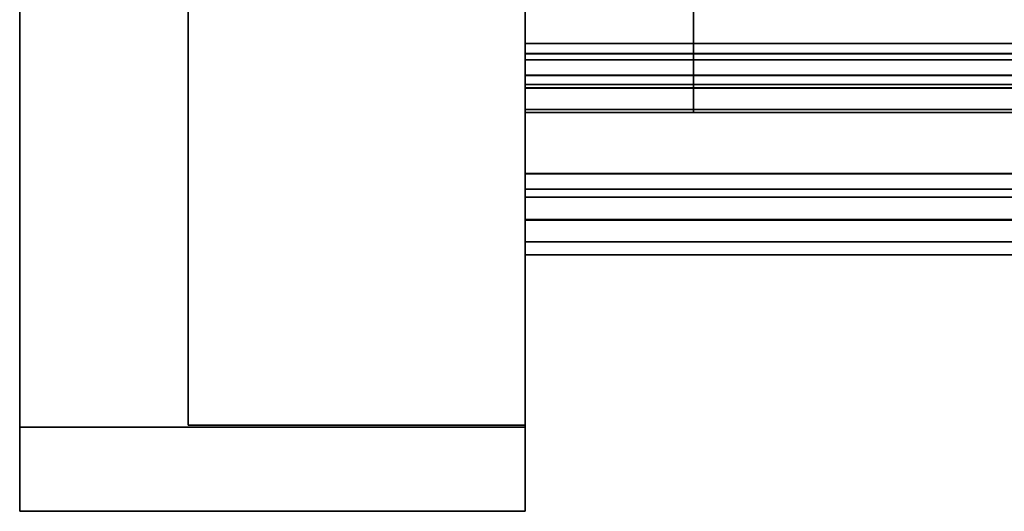
# Model space of a CAD drawing. Units: inches. Extents: x -27420 to -23292, y -8073 to -7233.
# Drawn here: x -26107 to -26104, y -8009 to -8007 of the extents above; entities that cross this region are included whole.
import ezdxf

# ---------------------------------------------------------------- set-up
doc = ezdxf.new("R2010")
doc.units = ezdxf.units.IN
doc.header["$MEASUREMENT"] = 0

msp = doc.modelspace()

# ---------------------------------------------------------------- linework, layer by layer
for points, invisible_edges in [([(-26106.57066, -7971.64694, 84.875), (-26106.57066, -7970.14694, 83.375), (-26106.57066, -8008.36143, 83.375), (-26106.57066, -8006.86143, 84.875)], 7), ([(-26106.57066, -8008.36143, 5.12551), (-26106.57066, -8008.36143, 83.375), (-26106.57066, -7970.14694, 83.375), (-26106.57066, -7970.14694, 4.12551)], 10), ([(-26106.57066, -8006.86143, 3.62551), (-26106.57066, -8008.31032, 4.73729), (-26106.57066, -8008.36143, 5.12551), (-26106.57066, -7970.14694, 4.12551)], 13), ([(-26105.57066, -8006.86143, 3.62551), (-26105.57066, -7970.64694, 3.62551), (-26105.57066, -7970.14694, 4.12551), (-26105.57066, -8008.36143, 5.12551)], 14), ([(-26105.57066, -8008.36143, 5.12551), (-26105.57066, -7970.14694, 4.12551), (-26105.57066, -7970.14694, 83.375), (-26105.57066, -8008.36143, 83.375)], 5), ([(-26105.57066, -7970.14694, 83.375), (-26105.57066, -7971.64694, 84.875), (-26105.57066, -8006.86143, 84.875), (-26105.57066, -8008.36143, 83.375)], 13), ([(-26107.07066, -8006.8668, 84.88173), (-26107.07066, -8007.27396, 84.95882), (-26107.07066, -8006.8668, 85.00673), (-26107.07066, -7971.6523, 84.88173)], 5), ([(-26105.57065, -8007.43435, 82.92428), (-26105.57065, -8004.43435, 82.92428), (-26105.57065, -8007.43435, 82.59856), (-26105.57065, -8007.66143, 82.59856)], 10), ([(-26105.57065, -8004.43435, 82.42428), (-26105.57065, -8007.43435, 82.42428), (-26105.57065, -8007.43435, 82.59856), (-26105.57065, -8004.43435, 82.92428)], 4), ([(-26105.57065, -8007.43435, 8.25), (-26105.57065, -8004.43435, 8.42428), (-26105.57065, -8004.43435, 7.92428), (-26105.57065, -8007.43435, 7.92428)], 9), ([(-26105.57065, -8007.43435, 8.25), (-26105.57065, -8007.43435, 8.42428), (-26105.57065, -8004.43435, 8.42428)], 12), ([(-26107.07066, -8006.8668, 85.00673), (-26107.07066, -8007.27396, 84.95882), (-26105.57066, -8007.27396, 84.95882), (-26105.57066, -8006.8668, 85.00673)], 2), ([(-26107.07066, -8006.8668, 84.88173), (-26105.57066, -8006.8668, 84.88173), (-26105.57066, -8007.25503, 84.83062), (-26107.07066, -8007.25503, 84.83062)], 4), ([(-26105.57066, -8007.25503, 3.68335), (-26105.57066, -8006.8668, 3.63224), (-26107.07066, -8006.8668, 3.63224), (-26107.07066, -8007.25503, 3.68335)], 8), ([(-26107.07066, -8007.1168, 3.38224), (-26107.07066, -8007.50503, 3.43335), (-26107.07066, -8007.25503, 3.68335), (-26107.07066, -8006.8668, 3.63224)], 10), ([(-26107.07066, -8007.27396, 84.95882), (-26107.07066, -8006.8668, 84.88173), (-26107.07066, -8007.25503, 84.83062), (-26107.07066, -8007.65888, 84.81771)], 5), ([(-26106.57066, -8006.86143, 84.875), (-26106.57066, -8007.24966, 84.82389), (-26105.57066, -8007.24966, 84.82389), (-26105.57066, -8006.86143, 84.875)], 2), ([(-26105.57066, -8006.86143, 3.62551), (-26105.57066, -8007.24966, 3.67663), (-26106.57066, -8007.24966, 3.67663), (-26106.57066, -8006.86143, 3.62551)], 2), ([(-26106.57066, -8008.36143, 83.375), (-26106.57066, -8007.61143, 84.67404), (-26106.57066, -8007.24966, 84.82389), (-26106.57066, -8006.86143, 84.875)], 9), ([(-26106.57066, -8006.86143, 3.62551), (-26106.57066, -8007.24966, 3.67663), (-26106.57066, -8007.61143, 3.82648), (-26106.57066, -8008.31032, 4.73729)], 12), ([(-26105.57066, -8007.61143, 3.82648), (-26105.57066, -8007.24966, 3.67663), (-26105.57066, -8006.86143, 3.62551), (-26105.57066, -8008.31032, 4.73729)], 12), ([(-26105.57066, -8006.86143, 3.62551), (-26105.57066, -8008.36143, 5.12551), (-26105.57066, -8008.31032, 4.73729)], 13), ([(-26105.57066, -8006.86143, 84.875), (-26105.57066, -8007.24966, 84.82389), (-26105.57066, -8007.61143, 84.67404), (-26105.57066, -8008.36143, 83.375)], 12), ([(-26105.57066, -8006.8668, 84.88173), (-26105.57066, -8006.8668, 85.00673), (-26105.57066, -8007.27396, 84.95882), (-26105.57066, -8007.25503, 84.83062)], 5), ([(-26105.57066, -8007.1168, 3.38224), (-26105.57066, -8006.8668, 3.63224), (-26105.57066, -8007.25503, 3.68335), (-26105.57066, -8007.50503, 3.43335)], 5), ([(-26105.57066, -8007.50503, 3.43335), (-26107.07066, -8007.50503, 3.43335), (-26107.07066, -8007.1168, 3.38224), (-26105.57066, -8007.1168, 3.38224)], 1), ([(-26075.57065, -8007.22906, 83.77508), (-26105.57065, -8007.22906, 83.77508), (-26105.57065, -8007.22787, 83.78415), (-26075.57065, -8007.22787, 83.78415)], 4), ([(-26075.57065, -8007.22787, 83.78415), (-26105.57065, -8007.22787, 83.78415), (-26105.57065, -8007.22877, 83.79326), (-26075.57065, -8007.22877, 83.79326)], 5), ([(-26105.57065, -8007.22906, 83.77508), (-26105.57065, -8007.22877, 83.79326), (-26105.57065, -8007.22787, 83.78415)], 1), ([(-26075.57065, -8007.22902, 7.05503), (-26105.57065, -8007.22902, 7.05503), (-26105.57065, -8007.22811, 7.06407), (-26075.57065, -8007.22811, 7.06407)], 5), ([(-26105.57065, -8007.22811, 7.06407), (-26105.57065, -8007.22925, 7.07309), (-26075.57065, -8007.22925, 7.07309), (-26075.57065, -8007.22811, 7.06407)], 8), ([(-26105.57065, -8007.22925, 7.07309), (-26105.57065, -8007.22811, 7.06407), (-26105.57065, -8007.22902, 7.05503), (-26105.57065, -8007.23195, 7.04643)], 8), ([(-26075.57065, -8007.22877, 83.79326), (-26105.57065, -8007.22877, 83.79326), (-26105.57065, -8007.23169, 83.80194), (-26075.57065, -8007.23169, 83.80194)], 5), ([(-26105.57065, -8007.22906, 83.77508), (-26105.57065, -8007.2365, 83.80973), (-26105.57065, -8007.23169, 83.80194), (-26105.57065, -8007.22877, 83.79326)], 9), ([(-26075.57065, -8007.23195, 7.04643), (-26105.57065, -8007.23195, 7.04643), (-26105.57065, -8007.22902, 7.05503), (-26075.57065, -8007.22902, 7.05503)], 5), ([(-26075.57065, -8007.23215, 83.76654), (-26105.57065, -8007.23215, 83.76654), (-26105.57065, -8007.22906, 83.77508), (-26075.57065, -8007.22906, 83.77508)], 1), ([(-26105.57065, -8007.27795, 83.74514), (-26105.57065, -8007.25935, 83.82411), (-26105.57065, -8007.22906, 83.77508), (-26105.57065, -8007.26894, 83.74402)], 7), ([(-26105.57065, -8007.2507, 83.82111), (-26105.57065, -8007.24295, 83.81623), (-26105.57065, -8007.22906, 83.77508), (-26105.57065, -8007.25935, 83.82411)], 6), ([(-26105.57065, -8007.23707, 83.75891), (-26105.57065, -8007.24356, 83.75256), (-26105.57065, -8007.22906, 83.77508), (-26105.57065, -8007.23215, 83.76654)], 2), ([(-26105.57065, -8007.22906, 83.77508), (-26105.57065, -8007.24295, 83.81623), (-26105.57065, -8007.2365, 83.80973)], 13), ([(-26105.57065, -8007.22906, 83.77508), (-26105.57065, -8007.2513, 83.74782), (-26105.57065, -8007.25991, 83.74492), (-26105.57065, -8007.26894, 83.74402)], 9), ([(-26105.57065, -8007.24356, 83.75256), (-26105.57065, -8007.2513, 83.74782), (-26105.57065, -8007.22906, 83.77508)], 14), ([(-26075.57065, -8007.22925, 7.07309), (-26105.57065, -8007.22925, 7.07309), (-26105.57065, -8007.23234, 7.08158), (-26075.57065, -8007.23234, 7.08158)], 4), ([(-26105.57065, -8007.23725, 7.08916), (-26105.57065, -8007.23234, 7.08158), (-26105.57065, -8007.22925, 7.07309), (-26105.57065, -8007.24372, 7.09545)], 4), ([(-26105.57065, -8007.22925, 7.07309), (-26105.57065, -8007.26002, 7.10299), (-26105.57065, -8007.25144, 7.10014), (-26105.57065, -8007.24372, 7.09545)], 9), ([(-26105.57065, -8007.22925, 7.07309), (-26105.57065, -8007.23195, 7.04643), (-26105.57065, -8007.23674, 7.03871), (-26105.57065, -8007.24315, 7.03226)], 9), ([(-26105.57065, -8007.25084, 7.02742), (-26105.57065, -8007.25943, 7.02444), (-26105.57065, -8007.22925, 7.07309), (-26105.57065, -8007.24315, 7.03226)], 6), ([(-26105.57065, -8007.27796, 7.10268), (-26105.57065, -8007.22925, 7.07309), (-26105.57065, -8007.25943, 7.02444), (-26105.57065, -8007.29321, 7.1001)], 7), ([(-26105.57065, -8007.269, 7.10385), (-26105.57065, -8007.26002, 7.10299), (-26105.57065, -8007.22925, 7.07309), (-26105.57065, -8007.27796, 7.10268)], 6), ([(-26075.57065, -8007.23169, 83.80194), (-26105.57065, -8007.23169, 83.80194), (-26105.57065, -8007.2365, 83.80973), (-26075.57065, -8007.2365, 83.80973)], 5), ([(-26075.57065, -8007.23674, 7.03871), (-26105.57065, -8007.23674, 7.03871), (-26105.57065, -8007.23195, 7.04643), (-26075.57065, -8007.23195, 7.04643)], 5), ([(-26107.07066, -8007.25503, 84.83062), (-26105.57066, -8007.25503, 84.83062), (-26105.57066, -8007.6168, 84.68076), (-26107.07066, -8007.6168, 84.68076)], 5), ([(-26105.57066, -8007.6168, 3.8332), (-26105.57066, -8007.25503, 3.68335), (-26107.07066, -8007.25503, 3.68335), (-26107.07066, -8007.6168, 3.8332)], 10), ([(-26107.07066, -8007.6168, 3.8332), (-26107.07066, -8007.25503, 3.68335), (-26107.07066, -8007.50503, 3.43335), (-26107.07066, -8007.8668, 3.5832)], 10), ([(-26107.07066, -8007.6168, 84.68076), (-26107.07066, -8008.00054, 84.59112), (-26107.07066, -8007.65888, 84.81771), (-26107.07066, -8007.25503, 84.83062)], 5), ([(-26106.57066, -8007.24966, 84.82389), (-26106.57066, -8007.61143, 84.67404), (-26105.57066, -8007.61143, 84.67404), (-26105.57066, -8007.24966, 84.82389)], 10), ([(-26106.57066, -8007.61143, 3.82648), (-26106.57066, -8007.24966, 3.67663), (-26105.57066, -8007.24966, 3.67663), (-26105.57066, -8007.61143, 3.82648)], 10), ([(-26105.57066, -8007.65888, 84.81771), (-26105.57066, -8007.6168, 84.68076), (-26105.57066, -8007.25503, 84.83062), (-26105.57066, -8007.27396, 84.95882)], 5), ([(-26105.57066, -8007.6168, 3.8332), (-26105.57066, -8007.8668, 3.5832), (-26105.57066, -8007.50503, 3.43335), (-26105.57066, -8007.25503, 3.68335)], 5), ([(-26075.57065, -8007.23707, 83.75891), (-26105.57065, -8007.23707, 83.75891), (-26105.57065, -8007.23215, 83.76654), (-26075.57065, -8007.23215, 83.76654)], 5), ([(-26075.57065, -8007.23234, 7.08158), (-26105.57065, -8007.23234, 7.08158), (-26105.57065, -8007.23725, 7.08916), (-26075.57065, -8007.23725, 7.08916)], 5), ([(-26075.57065, -8007.2365, 83.80973), (-26105.57065, -8007.2365, 83.80973), (-26105.57065, -8007.24295, 83.81623), (-26075.57065, -8007.24295, 83.81623)], 5), ([(-26075.57065, -8007.24315, 7.03226), (-26105.57065, -8007.24315, 7.03226), (-26105.57065, -8007.23674, 7.03871), (-26075.57065, -8007.23674, 7.03871)], 5), ([(-26075.57065, -8007.24356, 83.75256), (-26105.57065, -8007.24356, 83.75256), (-26105.57065, -8007.23707, 83.75891), (-26075.57065, -8007.23707, 83.75891)], 5), ([(-26075.57065, -8007.23725, 7.08916), (-26105.57065, -8007.23725, 7.08916), (-26105.57065, -8007.24372, 7.09545), (-26075.57065, -8007.24372, 7.09545)], 5), ([(-26075.57065, -8007.24295, 83.81623), (-26105.57065, -8007.24295, 83.81623), (-26105.57065, -8007.2507, 83.82111), (-26075.57065, -8007.2507, 83.82111)], 5), ([(-26075.57065, -8007.25084, 7.02742), (-26105.57065, -8007.25084, 7.02742), (-26105.57065, -8007.24315, 7.03226), (-26075.57065, -8007.24315, 7.03226)], 5), ([(-26075.57065, -8007.2513, 83.74782), (-26105.57065, -8007.2513, 83.74782), (-26105.57065, -8007.24356, 83.75256), (-26075.57065, -8007.24356, 83.75256)], 5), ([(-26075.57065, -8007.24372, 7.09545), (-26105.57065, -8007.24372, 7.09545), (-26105.57065, -8007.25144, 7.10014), (-26075.57065, -8007.25144, 7.10014)], 5), ([(-26075.57065, -8007.2507, 83.82111), (-26105.57065, -8007.2507, 83.82111), (-26105.57065, -8007.25935, 83.82411), (-26075.57065, -8007.25935, 83.82411)], 1), ([(-26075.57065, -8007.25943, 7.02444), (-26105.57065, -8007.25943, 7.02444), (-26105.57065, -8007.25084, 7.02742), (-26075.57065, -8007.25084, 7.02742)], 4), ([(-26075.57065, -8007.25991, 83.74492), (-26105.57065, -8007.25991, 83.74492), (-26105.57065, -8007.2513, 83.74782), (-26075.57065, -8007.2513, 83.74782)], 5), ([(-26075.57065, -8007.25144, 7.10014), (-26105.57065, -8007.25144, 7.10014), (-26105.57065, -8007.26002, 7.10299), (-26075.57065, -8007.26002, 7.10299)], 5), ([(-26075.57065, -8007.25935, 83.82411), (-26105.57065, -8007.25935, 83.82411), (-26105.57065, -8007.28998, 83.82882), (-26075.57065, -8007.28998, 83.82882)], 4), ([(-26105.57065, -8007.29298, 83.74765), (-26105.57065, -8007.28998, 83.82882), (-26105.57065, -8007.25935, 83.82411), (-26105.57065, -8007.27795, 83.74514)], 5), ([(-26105.57065, -8007.29003, 7.01973), (-26105.57065, -8007.25943, 7.02444), (-26075.57065, -8007.25943, 7.02444), (-26075.57065, -8007.29003, 7.01973)], 8), ([(-26105.57065, -8007.29003, 7.01973), (-26105.57065, -8007.29321, 7.1001), (-26105.57065, -8007.25943, 7.02444)], 3), ([(-26075.57065, -8007.26894, 83.74402), (-26105.57065, -8007.26894, 83.74402), (-26105.57065, -8007.25991, 83.74492), (-26075.57065, -8007.25991, 83.74492)], 5), ([(-26075.57065, -8007.26002, 7.10299), (-26105.57065, -8007.26002, 7.10299), (-26105.57065, -8007.269, 7.10385), (-26075.57065, -8007.269, 7.10385)], 5), ([(-26107.07066, -8007.27396, 84.95882), (-26107.07066, -8007.65888, 84.81771), (-26105.57066, -8007.65888, 84.81771), (-26105.57066, -8007.27396, 84.95882)], 10), ([(-26075.57065, -8007.27795, 83.74514), (-26105.57065, -8007.27795, 83.74514), (-26105.57065, -8007.26894, 83.74402), (-26075.57065, -8007.26894, 83.74402)], 4), ([(-26075.57065, -8007.269, 7.10385), (-26105.57065, -8007.269, 7.10385), (-26105.57065, -8007.27796, 7.10268), (-26075.57065, -8007.27796, 7.10268)], 1), ([(-26105.57065, -8007.27795, 83.74514), (-26075.57065, -8007.27795, 83.74514), (-26075.57065, -8007.29298, 83.74765), (-26105.57065, -8007.29298, 83.74765)], 4), ([(-26105.57065, -8007.29321, 7.1001), (-26075.57065, -8007.29321, 7.1001), (-26075.57065, -8007.27796, 7.10268), (-26105.57065, -8007.27796, 7.10268)], 1), ([(-26075.57065, -8007.28998, 83.82882), (-26105.57065, -8007.28998, 83.82882), (-26105.57065, -8007.32094, 83.82755), (-26075.57065, -8007.32094, 83.82755)], 5), ([(-26105.57065, -8007.30821, 83.74721), (-26105.57065, -8007.32094, 83.82755), (-26105.57065, -8007.28998, 83.82882), (-26105.57065, -8007.29298, 83.74765)], 5), ([(-26075.57065, -8007.32098, 7.02101), (-26105.57065, -8007.32098, 7.02101), (-26105.57065, -8007.29003, 7.01973), (-26075.57065, -8007.29003, 7.01973)], 5), ([(-26105.57065, -8007.30869, 7.10051), (-26105.57065, -8007.29321, 7.1001), (-26105.57065, -8007.29003, 7.01973), (-26105.57065, -8007.32098, 7.02101)], 10), ([(-26075.57065, -8007.30821, 83.74721), (-26105.57065, -8007.30821, 83.74721), (-26105.57065, -8007.29298, 83.74765), (-26075.57065, -8007.29298, 83.74765)], 5), ([(-26075.57065, -8007.29321, 7.1001), (-26105.57065, -8007.29321, 7.1001), (-26105.57065, -8007.30869, 7.10051), (-26075.57065, -8007.30869, 7.10051)], 5), ([(-26105.57065, -8007.30821, 83.74721), (-26075.57065, -8007.30821, 83.74721), (-26075.57065, -8007.32308, 83.74387), (-26105.57065, -8007.32308, 83.74387)], 1), ([(-26105.57065, -8007.30821, 83.74721), (-26105.57065, -8007.32308, 83.74387), (-26105.57065, -8007.32094, 83.82755)], 14), ([(-26075.57065, -8007.32378, 7.10391), (-26075.57065, -8007.30869, 7.10051), (-26105.57065, -8007.30869, 7.10051), (-26105.57065, -8007.32378, 7.10391)], 2), ([(-26105.57065, -8007.32378, 7.10391), (-26105.57065, -8007.30869, 7.10051), (-26105.57065, -8007.32098, 7.02101), (-26105.57065, -8007.35109, 7.02822)], 10), ([(-26075.57065, -8007.32094, 83.82755), (-26105.57065, -8007.32094, 83.82755), (-26105.57065, -8007.35108, 83.82034), (-26075.57065, -8007.35108, 83.82034)], 1), ([(-26105.57065, -8007.32308, 83.74387), (-26105.57065, -8007.33714, 83.73757), (-26105.57065, -8007.35108, 83.82034), (-26105.57065, -8007.32094, 83.82755)], 10), ([(-26075.57065, -8007.35109, 7.02822), (-26105.57065, -8007.35109, 7.02822), (-26105.57065, -8007.32098, 7.02101), (-26075.57065, -8007.32098, 7.02101)], 4), ([(-26105.57065, -8007.32308, 83.74387), (-26075.57065, -8007.32308, 83.74387), (-26075.57065, -8007.33714, 83.73757), (-26105.57065, -8007.33714, 83.73757)], 4), ([(-26105.57065, -8007.33811, 7.1103), (-26075.57065, -8007.33811, 7.1103), (-26075.57065, -8007.32378, 7.10391), (-26105.57065, -8007.32378, 7.10391)], 1), ([(-26105.57065, -8007.32378, 7.10391), (-26105.57065, -8007.35109, 7.02822), (-26105.57065, -8007.33811, 7.1103)], 3), ([(-26075.57065, -8007.34971, 83.72865), (-26105.57065, -8007.34971, 83.72865), (-26105.57065, -8007.33714, 83.73757), (-26075.57065, -8007.33714, 83.73757)], 5), ([(-26105.57065, -8007.379, 83.8076), (-26105.57065, -8007.35108, 83.82034), (-26105.57065, -8007.33714, 83.73757), (-26105.57065, -8007.34971, 83.72865)], 10), ([(-26075.57065, -8007.33811, 7.1103), (-26105.57065, -8007.33811, 7.1103), (-26105.57065, -8007.3509, 7.11937), (-26075.57065, -8007.3509, 7.11937)], 5), ([(-26105.57065, -8007.37901, 7.04095), (-26105.57065, -8007.3509, 7.11937), (-26105.57065, -8007.33811, 7.1103), (-26105.57065, -8007.35109, 7.02822)], 5), ([(-26105.57065, -8007.34971, 83.72865), (-26075.57065, -8007.34971, 83.72865), (-26075.57065, -8007.36031, 83.71746), (-26105.57065, -8007.36031, 83.71746)], 1), ([(-26105.57065, -8007.34971, 83.72865), (-26105.57065, -8007.36031, 83.71746), (-26105.57065, -8007.40398, 83.78977), (-26105.57065, -8007.379, 83.8076)], 10), ([(-26075.57065, -8007.36167, 7.13077), (-26075.57065, -8007.3509, 7.11937), (-26105.57065, -8007.3509, 7.11937), (-26105.57065, -8007.36167, 7.13077)], 2), ([(-26105.57065, -8007.4251, 7.08105), (-26105.57065, -8007.36167, 7.13077), (-26105.57065, -8007.3509, 7.11937), (-26105.57065, -8007.40399, 7.05878)], 5), ([(-26105.57065, -8007.37901, 7.04095), (-26105.57065, -8007.40399, 7.05878), (-26105.57065, -8007.3509, 7.11937)], 14), ([(-26075.57065, -8007.35108, 83.82034), (-26105.57065, -8007.35108, 83.82034), (-26105.57065, -8007.379, 83.8076), (-26075.57065, -8007.379, 83.8076)], 4), ([(-26105.57065, -8007.37901, 7.04095), (-26105.57065, -8007.35109, 7.02822), (-26075.57065, -8007.35109, 7.02822), (-26075.57065, -8007.37901, 7.04095)], 8), ([(-26105.57065, -8007.36031, 83.71746), (-26075.57065, -8007.36031, 83.71746), (-26075.57065, -8007.4985, 83.51419), (-26105.57065, -8007.4985, 83.51419)], 4), ([(-26105.57065, -8007.4985, 83.51419), (-26105.57065, -8007.68472, 83.34059), (-26105.57065, -8007.56605, 83.56082), (-26105.57065, -8007.36031, 83.71746)], 5), ([(-26105.57065, -8007.36031, 83.71746), (-26105.57065, -8007.56605, 83.56082), (-26105.57065, -8007.4251, 83.7675), (-26105.57065, -8007.40398, 83.78977)], 9), ([(-26075.57065, -8007.36167, 7.13077), (-26105.57065, -8007.36167, 7.13077), (-26105.57065, -8007.49989, 7.33408), (-26075.57065, -8007.49989, 7.33408)], 4), ([(-26105.57065, -8007.36167, 7.13077), (-26105.57065, -8007.4251, 7.08105), (-26105.57065, -8007.56605, 7.28773), (-26105.57065, -8007.49989, 7.33408)], 5), ([(-26075.57065, -8007.379, 83.8076), (-26105.57065, -8007.379, 83.8076), (-26105.57065, -8007.40398, 83.78977), (-26075.57065, -8007.40398, 83.78977)], 5), ([(-26075.57065, -8007.40399, 7.05878), (-26105.57065, -8007.40399, 7.05878), (-26105.57065, -8007.37901, 7.04095), (-26075.57065, -8007.37901, 7.04095)], 5), ([(-26075.57065, -8007.40398, 83.78977), (-26105.57065, -8007.40398, 83.78977), (-26105.57065, -8007.4251, 83.7675), (-26075.57065, -8007.4251, 83.7675)], 1), ([(-26075.57065, -8007.4251, 7.08105), (-26105.57065, -8007.4251, 7.08105), (-26105.57065, -8007.40399, 7.05878), (-26075.57065, -8007.40399, 7.05878)], 4), ([(-26075.57065, -8007.4251, 83.7675), (-26105.57065, -8007.4251, 83.7675), (-26105.57065, -8007.56605, 83.56082), (-26075.57065, -8007.56605, 83.56082)], 4), ([(-26075.57065, -8007.4251, 7.08105), (-26075.57065, -8007.56605, 7.28773), (-26105.57065, -8007.56605, 7.28773), (-26105.57065, -8007.4251, 7.08105)], 2), ([(-26105.57065, -8007.66143, 82.59856), (-26105.57065, -8007.75157, 82.92428), (-26105.57065, -8007.43435, 82.92428)], 13), ([(-26105.57065, -8007.66143, 8.25), (-26105.57065, -8007.43435, 8.25), (-26105.57065, -8007.43435, 7.92428), (-26105.57065, -8007.75304, 7.92428)], 10), ([(-26105.57065, -8007.43435, 82.42428), (-26105.07066, -8007.43435, 81.92428), (-26076.07065, -8007.43435, 81.92428), (-26075.57065, -8007.43435, 82.42428)], 5), ([(-26105.07066, -8007.43435, 8.92428), (-26105.07066, -8007.43435, 81.92428), (-26105.57065, -8007.43435, 82.42428), (-26105.57065, -8007.43435, 8.42428)], 10), ([(-26076.07065, -8007.43435, 8.92428), (-26105.07066, -8007.43435, 8.92428), (-26105.57065, -8007.43435, 8.42428), (-26075.57065, -8007.43435, 8.42428)], 10), ([(-26105.07066, -8007.43435, 81.92428), (-26104.07065, -8007.43435, 80.92428), (-26077.07065, -8007.43435, 80.92428), (-26076.07065, -8007.43435, 81.92428)], 5), ([(-26104.07065, -8007.43435, 9.92428), (-26104.07065, -8007.43435, 80.92428), (-26105.07066, -8007.43435, 81.92428), (-26105.07066, -8007.43435, 8.92428)], 10), ([(-26077.07065, -8007.43435, 9.92428), (-26104.07065, -8007.43435, 9.92428), (-26105.07066, -8007.43435, 8.92428), (-26076.07065, -8007.43435, 8.92428)], 10), ([(-26105.57066, -8007.8668, 3.5832), (-26107.07066, -8007.8668, 3.5832), (-26107.07066, -8007.50503, 3.43335), (-26105.57066, -8007.50503, 3.43335)], 5), ([(-26075.57065, -8007.61441, 83.29744), (-26105.57065, -8007.61441, 83.29744), (-26105.57065, -8007.4985, 83.51419), (-26075.57065, -8007.4985, 83.51419)], 4), ([(-26105.57065, -8007.68472, 83.34059), (-26105.57065, -8007.4985, 83.51419), (-26105.57065, -8007.61441, 83.29744)], 13), ([(-26105.57065, -8007.49989, 7.33408), (-26105.57065, -8007.61581, 7.55088), (-26075.57065, -8007.61581, 7.55088), (-26075.57065, -8007.49989, 7.33408)], 8), ([(-26105.57065, -8007.68473, 7.50796), (-26105.57065, -8007.61581, 7.55088), (-26105.57065, -8007.49989, 7.33408), (-26105.57065, -8007.56605, 7.28773)], 5), ([(-26105.57065, -8007.68472, 83.34059), (-26075.57065, -8007.68472, 83.34059), (-26075.57065, -8007.56605, 83.56082), (-26105.57065, -8007.56605, 83.56082)], 4), ([(-26075.57065, -8007.68473, 7.50796), (-26105.57065, -8007.68473, 7.50796), (-26105.57065, -8007.56605, 7.28773), (-26075.57065, -8007.56605, 7.28773)], 4), ([(-26105.57066, -8007.92209, 84.43566), (-26105.57066, -8007.61143, 84.67404), (-26106.57066, -8007.61143, 84.67404), (-26106.57066, -8007.92209, 84.43566)], 10), ([(-26106.57066, -8007.92209, 4.06485), (-26106.57066, -8007.61143, 3.82648), (-26105.57066, -8007.61143, 3.82648), (-26105.57066, -8007.92209, 4.06485)], 10), ([(-26106.57066, -8008.16047, 84.125), (-26106.57066, -8007.92209, 84.43566), (-26106.57066, -8007.61143, 84.67404), (-26106.57066, -8008.31032, 83.76323)], 4), ([(-26106.57066, -8007.61143, 84.67404), (-26106.57066, -8008.36143, 83.375), (-26106.57066, -8008.31032, 83.76323)], 13), ([(-26106.57066, -8007.92209, 4.06485), (-26106.57066, -8008.16047, 4.37551), (-26106.57066, -8008.31032, 4.73729), (-26106.57066, -8007.61143, 3.82648)], 4), ([(-26105.57066, -8008.31032, 4.73729), (-26105.57066, -8008.16047, 4.37551), (-26105.57066, -8007.92209, 4.06485), (-26105.57066, -8007.61143, 3.82648)], 8), ([(-26105.57066, -8007.61143, 84.67404), (-26105.57066, -8008.16047, 84.125), (-26105.57066, -8008.31032, 83.76323), (-26105.57066, -8008.36143, 83.375)], 9), ([(-26105.57066, -8007.92209, 84.43566), (-26105.57066, -8008.16047, 84.125), (-26105.57066, -8007.61143, 84.67404)], 2), ([(-26105.57066, -8007.92746, 84.44239), (-26107.07066, -8007.92746, 84.44239), (-26107.07066, -8007.6168, 84.68076), (-26105.57066, -8007.6168, 84.68076)], 5), ([(-26105.57066, -8007.6168, 3.8332), (-26107.07066, -8007.6168, 3.8332), (-26107.07066, -8007.92746, 4.07158), (-26105.57066, -8007.92746, 4.07158)], 5), ([(-26107.07066, -8007.8668, 3.5832), (-26107.07066, -8008.17746, 3.82158), (-26107.07066, -8007.92746, 4.07158), (-26107.07066, -8007.6168, 3.8332)], 10), ([(-26107.07066, -8007.92746, 84.44239), (-26107.07066, -8008.28027, 84.29141), (-26107.07066, -8008.00054, 84.59112), (-26107.07066, -8007.6168, 84.68076)], 5), ([(-26105.57066, -8007.6168, 84.68076), (-26105.57066, -8007.65888, 84.81771), (-26105.57066, -8008.00054, 84.59112), (-26105.57066, -8007.92746, 84.44239)], 5), ([(-26105.57066, -8007.8668, 3.5832), (-26105.57066, -8007.6168, 3.8332), (-26105.57066, -8007.92746, 4.07158), (-26105.57066, -8008.17746, 3.82158)], 5), ([(-26105.57065, -8007.61441, 83.29744), (-26075.57065, -8007.61441, 83.29744), (-26075.57065, -8007.69101, 83.11381), (-26105.57065, -8007.69101, 83.11381)], 4), ([(-26105.57065, -8007.69101, 83.11381), (-26105.57065, -8007.78431, 83.09634), (-26105.57065, -8007.68472, 83.34059), (-26105.57065, -8007.61441, 83.29744)], 5), ([(-26075.57065, -8007.61581, 7.55088), (-26105.57065, -8007.61581, 7.55088), (-26105.57065, -8007.69245, 7.73463), (-26075.57065, -8007.69245, 7.73463)], 4), ([(-26105.57065, -8007.61581, 7.55088), (-26105.57065, -8007.68473, 7.50796), (-26105.57065, -8007.69245, 7.73463)], 3), ([(-26107.07066, -8007.65888, 84.81771), (-26107.07066, -8008.00054, 84.59112), (-26105.57066, -8008.00054, 84.59112), (-26105.57066, -8007.65888, 84.81771)], 10), ([(-26075.57065, -8007.70587, 82.60356), (-26105.57065, -8007.70587, 82.60356), (-26105.57065, -8007.66143, 82.59856), (-26075.57065, -8007.66143, 82.59856)], 1), ([(-26105.57065, -8007.70587, 82.60356), (-26105.57065, -8007.74808, 82.61831), (-26105.57065, -8007.75157, 82.92428), (-26105.57065, -8007.66143, 82.59856)], 6), ([(-26075.57065, -8007.66143, 8.25), (-26105.57065, -8007.66143, 8.25), (-26105.57065, -8007.70587, 8.245), (-26075.57065, -8007.70587, 8.245)], 4), ([(-26105.57065, -8007.75304, 7.92428), (-26105.57065, -8007.74809, 8.23025), (-26105.57065, -8007.70587, 8.245), (-26105.57065, -8007.66143, 8.25)], 9), ([(-26075.57065, -8007.68472, 83.34059), (-26105.57065, -8007.68472, 83.34059), (-26105.57065, -8007.78431, 83.09634), (-26075.57065, -8007.78431, 83.09634)], 4), ([(-26075.57065, -8007.68473, 7.50796), (-26075.57065, -8007.78432, 7.75221), (-26105.57065, -8007.78432, 7.75221), (-26105.57065, -8007.68473, 7.50796)], 2), ([(-26105.57065, -8007.78432, 7.75221), (-26105.57065, -8007.75304, 7.92428), (-26105.57065, -8007.69245, 7.73463), (-26105.57065, -8007.68473, 7.50796)], 5), ([(-26075.57065, -8007.75157, 82.92428), (-26105.57065, -8007.75157, 82.92428), (-26105.57065, -8007.69101, 83.11381), (-26075.57065, -8007.69101, 83.11381)], 4), ([(-26105.57065, -8007.75157, 82.92428), (-26105.57065, -8007.78431, 83.09634), (-26105.57065, -8007.69101, 83.11381)], 3), ([(-26105.57065, -8007.75304, 7.92428), (-26075.57065, -8007.75304, 7.92428), (-26075.57065, -8007.69245, 7.73463), (-26105.57065, -8007.69245, 7.73463)], 4), ([(-26105.57065, -8007.70587, 82.60356), (-26075.57065, -8007.70587, 82.60356), (-26075.57065, -8007.74808, 82.61831), (-26105.57065, -8007.74808, 82.61831)], 5), ([(-26075.57065, -8007.70587, 8.245), (-26105.57065, -8007.70587, 8.245), (-26105.57065, -8007.74809, 8.23025), (-26075.57065, -8007.74809, 8.23025)], 5), ([(-26075.57065, -8007.78597, 82.64207), (-26105.57065, -8007.78597, 82.64207), (-26105.57065, -8007.74808, 82.61831), (-26075.57065, -8007.74808, 82.61831)], 5), ([(-26105.57065, -8007.75157, 82.92428), (-26105.57065, -8007.74808, 82.61831), (-26105.57065, -8007.78597, 82.64207)], 13), ([(-26105.57065, -8007.78597, 8.20649), (-26075.57065, -8007.78597, 8.20649), (-26075.57065, -8007.74809, 8.23025), (-26105.57065, -8007.74809, 8.23025)], 5), ([(-26105.57065, -8007.75304, 7.92428), (-26105.57065, -8007.81763, 8.1749), (-26105.57065, -8007.78597, 8.20649), (-26105.57065, -8007.74809, 8.23025)], 9), ([(-26105.57065, -8007.75157, 82.92428), (-26105.57065, -8007.84148, 82.71151), (-26105.57065, -8007.85633, 82.75372), (-26105.57065, -8007.86142, 82.79818)], 9), ([(-26105.57065, -8007.81763, 82.67365), (-26105.57065, -8007.84148, 82.71151), (-26105.57065, -8007.75157, 82.92428), (-26105.57065, -8007.78597, 82.64207)], 6), ([(-26105.57065, -8007.75157, 82.92428), (-26105.57065, -8007.86142, 82.79818), (-26105.57065, -8007.8565, 82.84265), (-26105.57065, -8007.78431, 83.09634)], 9), ([(-26105.57065, -8007.75304, 7.92428), (-26105.57065, -8007.85634, 8.09484), (-26105.57065, -8007.84149, 8.13704), (-26105.57065, -8007.81763, 8.1749)], 9), ([(-26105.57065, -8007.85651, 8.0059), (-26105.57065, -8007.86143, 8.05038), (-26105.57065, -8007.75304, 7.92428), (-26105.57065, -8007.78432, 7.75221)], 6), ([(-26105.57065, -8007.75304, 7.92428), (-26105.57065, -8007.86143, 8.05038), (-26105.57065, -8007.85634, 8.09484)], 13), ([(-26105.57065, -8007.8565, 82.84265), (-26075.57065, -8007.8565, 82.84265), (-26075.57065, -8007.78431, 83.09634), (-26105.57065, -8007.78431, 83.09634)], 4), ([(-26075.57065, -8007.85651, 8.0059), (-26105.57065, -8007.85651, 8.0059), (-26105.57065, -8007.78432, 7.75221), (-26075.57065, -8007.78432, 7.75221)], 4), ([(-26075.57065, -8007.81763, 82.67365), (-26105.57065, -8007.81763, 82.67365), (-26105.57065, -8007.78597, 82.64207), (-26075.57065, -8007.78597, 82.64207)], 4), ([(-26105.57065, -8007.78597, 8.20649), (-26105.57065, -8007.81763, 8.1749), (-26075.57065, -8007.81763, 8.1749), (-26075.57065, -8007.78597, 8.20649)], 8), ([(-26075.57065, -8007.84148, 82.71151), (-26105.57065, -8007.84148, 82.71151), (-26105.57065, -8007.81763, 82.67365), (-26075.57065, -8007.81763, 82.67365)], 1), ([(-26075.57065, -8007.81763, 8.1749), (-26105.57065, -8007.81763, 8.1749), (-26105.57065, -8007.84149, 8.13704), (-26075.57065, -8007.84149, 8.13704)], 4), ([(-26105.57065, -8007.84148, 82.71151), (-26075.57065, -8007.84148, 82.71151), (-26075.57065, -8007.85633, 82.75372), (-26105.57065, -8007.85633, 82.75372)], 5), ([(-26075.57065, -8007.84149, 8.13704), (-26105.57065, -8007.84149, 8.13704), (-26105.57065, -8007.85634, 8.09484), (-26075.57065, -8007.85634, 8.09484)], 5), ([(-26107.07066, -8007.8668, 3.5832), (-26105.57066, -8007.8668, 3.5832), (-26105.57066, -8008.17746, 3.82158), (-26107.07066, -8008.17746, 3.82158)], 5), ([(-26075.57065, -8007.86142, 82.79818), (-26105.57065, -8007.86142, 82.79818), (-26105.57065, -8007.85633, 82.75372), (-26075.57065, -8007.85633, 82.75372)], 5), ([(-26105.57065, -8007.86143, 8.05038), (-26075.57065, -8007.86143, 8.05038), (-26075.57065, -8007.85634, 8.09484), (-26105.57065, -8007.85634, 8.09484)], 5), ([(-26075.57065, -8007.8565, 82.84265), (-26105.57065, -8007.8565, 82.84265), (-26105.57065, -8007.86142, 82.79818), (-26075.57065, -8007.86142, 82.79818)], 4), ([(-26075.57065, -8007.86143, 8.05038), (-26105.57065, -8007.86143, 8.05038), (-26105.57065, -8007.85651, 8.0059), (-26075.57065, -8007.85651, 8.0059)], 1), ([(-26105.57066, -8008.16583, 84.13173), (-26107.07066, -8008.16583, 84.13173), (-26107.07066, -8007.92746, 84.44239), (-26105.57066, -8007.92746, 84.44239)], 5), ([(-26105.57066, -8007.92746, 4.07158), (-26107.07066, -8007.92746, 4.07158), (-26107.07066, -8008.16583, 4.38224), (-26105.57066, -8008.16583, 4.38224)], 5), ([(-26107.07066, -8007.92746, 4.07158), (-26107.07066, -8008.17746, 3.82158), (-26107.07066, -8008.41584, 4.13224), (-26107.07066, -8008.16583, 4.38224)], 5), ([(-26107.07066, -8008.16583, 84.13173), (-26107.07066, -8008.4828, 83.93495), (-26107.07066, -8008.28027, 84.29141), (-26107.07066, -8007.92746, 84.44239)], 5), ([(-26106.57066, -8007.92209, 84.43566), (-26106.57066, -8008.16047, 84.125), (-26105.57066, -8008.16047, 84.125), (-26105.57066, -8007.92209, 84.43566)], 10), ([(-26105.57066, -8007.92209, 4.06485), (-26105.57066, -8008.16047, 4.37551), (-26106.57066, -8008.16047, 4.37551), (-26106.57066, -8007.92209, 4.06485)], 10), ([(-26105.57066, -8008.28027, 84.29141), (-26105.57066, -8008.16583, 84.13173), (-26105.57066, -8007.92746, 84.44239), (-26105.57066, -8008.00054, 84.59112)], 5), ([(-26105.57066, -8008.16583, 4.38224), (-26105.57066, -8008.56569, 4.49401), (-26105.57066, -8008.41584, 4.13224), (-26105.57066, -8007.92746, 4.07158)], 5), ([(-26105.57066, -8008.41584, 4.13224), (-26105.57066, -8008.17746, 3.82158), (-26105.57066, -8007.92746, 4.07158)], 14), ([(-26105.57066, -8008.28027, 84.29141), (-26105.57066, -8008.00054, 84.59112), (-26107.07066, -8008.00054, 84.59112), (-26107.07066, -8008.28027, 84.29141)], 10), ([(-26105.57066, -8008.16583, 84.13173), (-26105.57066, -8008.31569, 83.76996), (-26107.07066, -8008.31569, 83.76996), (-26107.07066, -8008.16583, 84.13173)], 10), ([(-26107.07066, -8008.31569, 4.74401), (-26105.57066, -8008.31569, 4.74401), (-26105.57066, -8008.16583, 4.38224), (-26107.07066, -8008.16583, 4.38224)], 5), ([(-26107.07066, -8008.16583, 4.38224), (-26107.07066, -8008.41584, 4.13224), (-26107.07066, -8008.56569, 4.49401), (-26107.07066, -8008.31569, 4.74401)], 5), ([(-26107.07066, -8008.31569, 83.76996), (-26107.07066, -8008.59705, 83.54122), (-26107.07066, -8008.4828, 83.93495), (-26107.07066, -8008.16583, 84.13173)], 5), ([(-26106.57066, -8008.16047, 84.125), (-26106.57066, -8008.31032, 83.76323), (-26105.57066, -8008.31032, 83.76323), (-26105.57066, -8008.16047, 84.125)], 10), ([(-26106.57066, -8008.31032, 4.73729), (-26106.57066, -8008.16047, 4.37551), (-26105.57066, -8008.16047, 4.37551), (-26105.57066, -8008.31032, 4.73729)], 10), ([(-26105.57066, -8008.16583, 84.13173), (-26105.57066, -8008.28027, 84.29141), (-26105.57066, -8008.4828, 83.93495), (-26105.57066, -8008.31569, 83.76996)], 5), ([(-26105.57066, -8008.31569, 4.74401), (-26105.57066, -8008.56569, 4.49401), (-26105.57066, -8008.16583, 4.38224)], 3), ([(-26107.07066, -8008.17746, 3.82158), (-26105.57066, -8008.17746, 3.82158), (-26105.57066, -8008.41584, 4.13224), (-26107.07066, -8008.41584, 4.13224)], 5), ([(-26107.07066, -8008.28027, 84.29141), (-26107.07066, -8008.4828, 83.93495), (-26105.57066, -8008.4828, 83.93495), (-26105.57066, -8008.28027, 84.29141)], 10), ([(-26105.57066, -8008.36143, 83.375), (-26105.57066, -8008.31032, 83.76323), (-26106.57066, -8008.31032, 83.76323), (-26106.57066, -8008.36143, 83.375)], 2), ([(-26106.57066, -8008.36143, 5.12551), (-26106.57066, -8008.31032, 4.73729), (-26105.57066, -8008.31032, 4.73729), (-26105.57066, -8008.36143, 5.12551)], 2), ([(-26105.57066, -8008.31569, 83.76996), (-26105.57066, -8008.3668, 83.38173), (-26107.07066, -8008.3668, 83.38173), (-26107.07066, -8008.31569, 83.76996)], 8), ([(-26107.07066, -8008.3668, 5.13224), (-26105.57066, -8008.3668, 5.13224), (-26105.57066, -8008.31569, 4.74401), (-26107.07066, -8008.31569, 4.74401)], 4), ([(-26107.07066, -8008.31569, 4.74401), (-26107.07066, -8008.56569, 4.49401), (-26107.07066, -8008.6168, 4.88224), (-26107.07066, -8008.3668, 5.13224)], 5), ([(-26107.07066, -8008.3668, 83.38173), (-26107.07066, -8008.6168, 83.13173), (-26107.07066, -8008.59705, 83.54122), (-26107.07066, -8008.31569, 83.76996)], 5), ([(-26105.57066, -8008.31569, 83.76996), (-26105.57066, -8008.4828, 83.93495), (-26105.57066, -8008.59705, 83.54122), (-26105.57066, -8008.3668, 83.38173)], 5), ([(-26105.57066, -8008.6168, 4.88224), (-26105.57066, -8008.56569, 4.49401), (-26105.57066, -8008.31569, 4.74401), (-26105.57066, -8008.3668, 5.13224)], 10), ([(-26107.07066, -8008.3668, 5.13224), (-26107.07066, -8008.6168, 4.88224), (-26107.07066, -8008.6168, 83.13173), (-26107.07066, -8008.3668, 83.38173)], 5), ([(-26105.57066, -8008.6168, 83.13173), (-26105.57066, -8008.3668, 5.13224), (-26105.57066, -8008.3668, 83.38173), (-26105.57066, -8008.59705, 83.54122)], 5), ([(-26105.57066, -8008.6168, 4.88224), (-26105.57066, -8008.3668, 5.13224), (-26105.57066, -8008.6168, 83.13173)], 3), ([(-26107.07066, -8008.56569, 4.49401), (-26107.07066, -8008.41584, 4.13224), (-26105.57066, -8008.41584, 4.13224), (-26105.57066, -8008.56569, 4.49401)], 10), ([(-26105.57066, -8008.4828, 83.93495), (-26107.07066, -8008.4828, 83.93495), (-26107.07066, -8008.59705, 83.54122), (-26105.57066, -8008.59705, 83.54122)], 5), ([(-26107.07066, -8008.6168, 4.88224), (-26107.07066, -8008.56569, 4.49401), (-26105.57066, -8008.56569, 4.49401), (-26105.57066, -8008.6168, 4.88224)], 2), ([(-26105.57066, -8008.59705, 83.54122), (-26107.07066, -8008.59705, 83.54122), (-26107.07066, -8008.6168, 83.13173), (-26105.57066, -8008.6168, 83.13173)], 1)]:
    msp.add_3dface(points, dxfattribs=dict(invisible_edges=invisible_edges))
for points in [[(-26075.57065, -8007.43435, 82.42428), (-26105.57065, -8007.43435, 82.42428), (-26105.57065, -8004.43435, 82.42428), (-26075.57065, -8004.43435, 82.42428)], [(-26075.57065, -8004.43435, 82.92428), (-26105.57065, -8004.43435, 82.92428), (-26105.57065, -8007.43435, 82.92428), (-26075.57065, -8007.43435, 82.92428)], [(-26075.57065, -8007.43435, 7.92428), (-26105.57065, -8007.43435, 7.92428), (-26105.57065, -8004.43435, 7.92428), (-26075.57065, -8004.43435, 7.92428)], [(-26075.57065, -8004.43435, 8.42428), (-26105.57065, -8004.43435, 8.42428), (-26105.57065, -8007.43435, 8.42428), (-26075.57065, -8007.43435, 8.42428)], [(-26105.57065, -8007.43435, 8.42428), (-26105.57065, -8004.43435, 8.42428), (-26075.57065, -8004.43435, 8.42428), (-26075.57065, -8007.43435, 8.42428)], [(-26075.57065, -8007.43435, 82.42428), (-26075.57065, -8004.43435, 82.42428), (-26105.57065, -8004.43435, 82.42428), (-26105.57065, -8007.43435, 82.42428)], [(-26105.57065, -8007.43435, 82.42428), (-26105.57065, -8004.43435, 82.42428), (-26105.57065, -8004.43435, 8.42428), (-26105.57065, -8007.43435, 8.42428)], [(-26076.07065, -8007.43435, 8.92428), (-26076.07065, -8004.43435, 8.92428), (-26105.07066, -8004.43435, 8.92428), (-26105.07066, -8007.43435, 8.92428)], [(-26105.07066, -8007.43435, 81.92428), (-26105.07066, -8004.43435, 81.92428), (-26076.07065, -8004.43435, 81.92428), (-26076.07065, -8007.43435, 81.92428)], [(-26105.07066, -8007.43435, 8.92428), (-26105.07066, -8004.43435, 8.92428), (-26105.07066, -8004.43435, 81.92428), (-26105.07066, -8007.43435, 81.92428)], [(-26105.07066, -8007.43435, 8.92428), (-26105.07066, -8005.43434, 8.92428), (-26076.07065, -8005.43434, 8.92428), (-26076.07065, -8007.43435, 8.92428)], [(-26076.07065, -8007.43435, 81.92428), (-26076.07065, -8005.43434, 81.92428), (-26105.07066, -8005.43434, 81.92428), (-26105.07066, -8007.43435, 81.92428)], [(-26105.07066, -8007.43435, 81.92428), (-26105.07066, -8005.43434, 81.92428), (-26105.07066, -8005.43434, 8.92428), (-26105.07066, -8007.43435, 8.92428)], [(-26075.57065, -8007.43435, 82.59856), (-26105.57065, -8007.43435, 82.59856), (-26105.57065, -8007.43435, 82.42428), (-26075.57065, -8007.43435, 82.42428)], [(-26075.57065, -8007.66143, 82.59856), (-26105.57065, -8007.66143, 82.59856), (-26105.57065, -8007.43435, 82.59856), (-26075.57065, -8007.43435, 82.59856)], [(-26075.57065, -8007.43435, 82.92428), (-26105.57065, -8007.43435, 82.92428), (-26105.57065, -8007.75157, 82.92428), (-26075.57065, -8007.75157, 82.92428)], [(-26075.57065, -8007.75304, 7.92428), (-26105.57065, -8007.75304, 7.92428), (-26105.57065, -8007.43435, 7.92428), (-26075.57065, -8007.43435, 7.92428)], [(-26075.57065, -8007.43435, 8.25), (-26105.57065, -8007.43435, 8.25), (-26105.57065, -8007.66143, 8.25), (-26075.57065, -8007.66143, 8.25)], [(-26075.57065, -8007.43435, 8.42428), (-26105.57065, -8007.43435, 8.42428), (-26105.57065, -8007.43435, 8.25), (-26075.57065, -8007.43435, 8.25)], [(-26105.57066, -8008.3668, 5.13224), (-26107.07066, -8008.3668, 5.13224), (-26107.07066, -8008.3668, 83.38173), (-26105.57066, -8008.3668, 83.38173)], [(-26105.57066, -8008.36143, 83.375), (-26106.57066, -8008.36143, 83.375), (-26106.57066, -8008.36143, 5.12551), (-26105.57066, -8008.36143, 5.12551)], [(-26105.57066, -8008.6168, 83.13173), (-26107.07066, -8008.6168, 83.13173), (-26107.07066, -8008.6168, 4.88224), (-26105.57066, -8008.6168, 4.88224)]]:
    msp.add_3dface(points)

doc.saveas('drawing.dxf')
